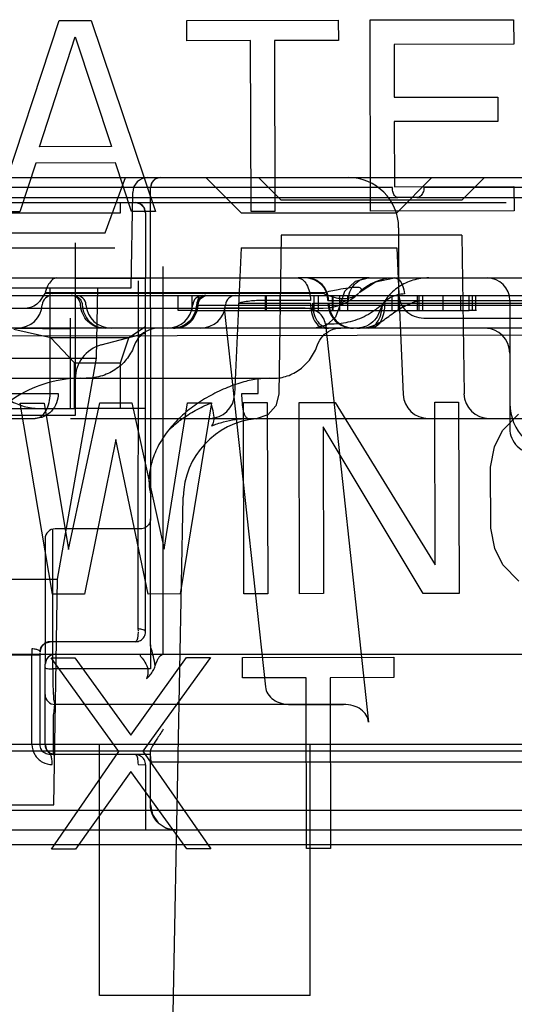
# Model space of a CAD drawing. Units: inches. Extents: x -12.5 to 21.5, y -1.3 to 22.
# Drawn here: x 11.9 to 12.3, y 17.4 to 18.1 of the extents above; entities that cross this region are included whole.
import ezdxf

# ---------------------------------------------------------------- set-up
doc = ezdxf.new("R2010")
doc.units = ezdxf.units.IN
doc.header["$LTSCALE"] = 0.935
doc.header["$MEASUREMENT"] = 0
doc.layers.get('0').update_dxf_attribs({"linetype": 'CONTINUOUS'})

msp = doc.modelspace()

# ---------------------------------------------------------------- linework, layer by layer
at = {"color": 4, "linetype": 'CONTINUOUS'}
for p, q in [((11.91015, 17.99839), (11.95985, 18.14849)), ((11.95985, 18.14849), (11.98485, 18.14854)), ((11.98485, 18.14854), (12.03515, 17.99864)), ((12.05985, 18.14869), (12.1786, 18.14893)), ((12.05988, 18.13273), (12.05985, 18.14869)), ((12.1786, 18.14893), (12.17863, 18.13297)), ((12.2036, 18.14898), (12.3161, 18.1492)), ((12.2039, 17.99898), (12.2036, 18.14898)), ((12.3161, 18.1492), (12.31614, 18.13005)), ((11.94442, 18.04952), (11.97238, 18.13574)), ((11.97238, 18.13574), (12.00067, 18.04963)), ((12.10988, 18.13283), (12.05988, 18.13273)), ((12.11015, 17.99879), (12.10988, 18.13283)), ((12.17863, 18.13297), (12.12863, 18.13287)), ((12.12863, 18.13287), (12.1289, 17.99883)), ((12.31614, 18.13005), (12.22239, 18.12986)), ((12.22239, 18.12986), (12.22247, 18.08838)), ((12.22247, 18.08838), (12.30372, 18.08854)), ((12.30372, 18.08854), (12.30376, 18.06939)), ((12.30376, 18.06939), (12.22251, 18.06923)), ((12.22251, 18.06923), (12.22261, 18.01816)), ((12.00067, 18.04963), (11.94442, 18.04952)), ((11.94132, 18.03675), (11.9289, 17.99842)), ((12.00382, 18.03687), (11.94132, 18.03675)), ((12.0164, 17.9986), (12.00382, 18.03687)), ((12.22261, 18.01816), (12.31636, 18.01835)), ((12.31636, 18.01835), (12.3164, 17.9992)), ((12.3164, 17.9992), (12.2039, 17.99898)), ((11.9289, 17.99842), (11.91015, 17.99839)), ((12.03515, 17.99864), (12.0164, 17.9986)), ((12.1289, 17.99883), (12.11015, 17.99879)), ((12.44113, 17.90189), (10.91973, 17.89883)), ((11.9292, 17.84842), (11.94795, 17.84846)), ((11.95451, 17.69847), (11.9292, 17.84842)), ((11.94795, 17.84846), (11.96693, 17.73361)), ((11.96693, 17.73361), (11.9917, 17.84855)), ((11.9917, 17.84855), (12.0167, 17.8486)), ((12.0167, 17.8486), (12.04193, 17.73376)), ((12.04193, 17.73376), (12.06045, 17.84869)), ((12.0792, 17.84873), (12.0545, 17.69868)), ((12.06045, 17.84869), (12.0792, 17.84873)), ((12.1042, 17.84878), (12.12295, 17.84881)), ((12.1045, 17.69878), (12.1042, 17.84878)), ((12.12295, 17.84881), (12.12325, 17.69881)), ((12.14795, 17.84886), (12.17608, 17.84892)), ((12.14825, 17.69886), (12.14795, 17.84886)), ((12.17608, 17.84892), (12.25446, 17.72142)), ((12.2542, 17.84908), (12.27295, 17.84911)), ((12.25446, 17.72142), (12.2542, 17.84908)), ((12.27295, 17.84911), (12.27325, 17.69912)), ((12.30737, 17.82684), (12.31985, 17.83963)), ((12.16674, 17.82975), (12.167, 17.6989)), ((12.24513, 17.69906), (12.16674, 17.82975)), ((12.30115, 17.81407), (12.30737, 17.82684)), ((12.00426, 17.81985), (11.97951, 17.69852)), ((12.02951, 17.69862), (12.00426, 17.81985)), ((12.29806, 17.7981), (12.30115, 17.81407)), ((12.29815, 17.75023), (12.29806, 17.7981)), ((12.30131, 17.73428), (12.29815, 17.75023)), ((12.30758, 17.72152), (12.30131, 17.73428)), ((12.32011, 17.70878), (12.30758, 17.72152)), ((11.97951, 17.69852), (11.95451, 17.69847)), ((12.0545, 17.69868), (12.02951, 17.69862)), ((12.12325, 17.69881), (12.1045, 17.69878)), ((12.167, 17.6989), (12.14825, 17.69886)), ((12.27325, 17.69912), (12.24513, 17.69906)), ((11.95335, 17.64847), (11.9721, 17.64851)), ((12.00663, 17.57517), (11.95335, 17.64847)), ((11.9721, 17.64851), (12.01598, 17.58796)), ((12.01598, 17.58796), (12.0596, 17.64869)), ((12.07835, 17.64872), (12.02538, 17.57521)), ((12.0596, 17.64869), (12.07835, 17.64872)), ((12.10335, 17.64877), (12.2221, 17.64901)), ((12.10338, 17.63282), (12.10335, 17.64877)), ((12.2221, 17.64901), (12.22213, 17.63305)), ((12.15338, 17.63292), (12.10338, 17.63282)), ((12.15365, 17.49887), (12.15338, 17.63292)), ((12.22213, 17.63305), (12.17213, 17.63295)), ((12.17213, 17.63295), (12.1724, 17.49891)), ((11.95365, 17.49847), (12.00663, 17.57517)), ((12.02538, 17.57521), (12.07865, 17.49872)), ((12.01603, 17.55924), (11.9724, 17.49851)), ((12.0599, 17.49869), (12.01603, 17.55924)), ((11.9724, 17.49851), (11.95365, 17.49847)), ((12.07865, 17.49872), (12.0599, 17.49869)), ((12.1724, 17.49891), (12.15365, 17.49887))]:
    msp.add_line(p, q, dxfattribs=at)
at = {"color": 7, "linetype": 'CONTINUOUS'}
for p, q in [((10.70223, 18.02534), (12.38139, 18.02534)), ((12.22108, 18.01746), (11.10544, 18.01746)), ((12.03137, 17.92297), (12.03137, 18.01746)), ((12.40571, 18.01746), (12.24573, 18.01746)), ((12.24016, 18.00959), (12.22538, 18.00959)), ((10.70223, 18.00565), (12.31022, 18.00565)), ((12.00775, 17.99778), (12.00775, 18.00565)), ((11.82074, 17.99778), (12.00775, 17.99778)), ((12.02743, 17.99778), (12.02743, 17.9462)), ((11.32309, 17.97022), (12.00343, 17.97022)), ((11.97232, 17.97416), (11.97232, 17.86737)), ((11.76956, 17.9466), (11.96838, 17.9466)), ((12.02743, 17.9462), (11.97232, 17.9462)), ((12.15346, 17.9466), (12.14713, 17.9466)), ((12.20265, 17.9466), (12.40457, 17.9466)), ((11.31044, 17.93872), (12.01608, 17.93872)), ((11.95263, 17.85605), (11.95263, 17.93872)), ((12.16664, 17.93451), (11.94839, 17.93451)), ((11.94862, 17.93507), (12.1672, 17.93507)), ((11.9692, 17.93282), (11.97052, 17.93282)), ((12.02743, 17.90329), (12.02743, 17.93085)), ((12.05296, 17.93282), (12.06386, 17.93282)), ((12.05296, 17.92101), (12.05296, 17.93282)), ((12.06386, 17.93282), (12.06386, 17.92101)), ((12.07024, 17.93282), (12.421, 17.93282)), ((12.1221, 17.93282), (12.1221, 17.92101)), ((12.133, 17.92101), (12.133, 17.93282)), ((12.15962, 17.92101), (12.15962, 17.93282)), ((12.16269, 17.93282), (12.16269, 17.92101)), ((12.1741, 17.92101), (12.1741, 17.93282)), ((12.17949, 17.93282), (12.17949, 17.92101)), ((12.2209, 17.92101), (12.2209, 17.93282)), ((12.22558, 17.93282), (12.22558, 17.92101)), ((12.24058, 17.92101), (12.24058, 17.93282)), ((12.24166, 17.93282), (12.24166, 17.92101)), ((12.24461, 17.93282), (12.24461, 17.92101)), ((12.26075, 17.92101), (12.26075, 17.93282)), ((12.27445, 17.93282), (12.27445, 17.92101)), ((12.28121, 17.92101), (12.28121, 17.93282)), ((12.2838, 17.92101), (12.2838, 17.93282)), ((12.28608, 17.93282), (12.28608, 17.92101)), ((11.8168, 17.92297), (12.03137, 17.92297)), ((12.42888, 17.92494), (12.06837, 17.92494)), ((12.10092, 17.92691), (12.15674, 17.92691)), ((12.15674, 17.92888), (12.11719, 17.92888)), ((12.1508, 17.92297), (12.16664, 17.92297)), ((12.15852, 17.92691), (12.79475, 17.92691)), ((12.17047, 17.92888), (12.38439, 17.92888)), ((12.21505, 17.92769), (12.21449, 17.92713)), ((11.96838, 17.9151), (11.96838, 17.84423)), ((12.06386, 17.92101), (12.05296, 17.92101)), ((12.1221, 17.92101), (12.133, 17.92101)), ((12.15962, 17.92101), (12.28121, 17.92101)), ((12.28686, 17.92101), (12.2838, 17.92101)), ((12.29851, 17.9151), (12.78916, 17.9151)), ((11.92507, 17.90714), (11.96838, 17.90669)), ((11.99591, 17.90723), (11.9946, 17.90723)), ((12.02743, 17.90814), (12.0143, 17.89965)), ((12.04929, 17.90723), (12.0506, 17.90723)), ((12.16803, 17.90723), (12.17079, 17.90723)), ((12.17354, 17.91041), (12.16846, 17.91041)), ((12.19321, 17.90723), (12.19575, 17.90723)), ((12.20466, 17.90723), (12.2019, 17.90723)), ((11.95311, 17.89965), (11.92422, 17.90625)), ((12.0143, 17.89965), (11.95311, 17.89965)), ((11.99274, 17.89399), (12.02743, 17.90329)), ((12.11586, 17.85605), (12.11586, 17.86733)), ((11.85224, 17.85605), (11.95901, 17.85605)), ((12.10301, 17.85605), (12.11586, 17.85605)), ((11.82845, 17.84423), (11.97232, 17.84423)), ((11.97232, 17.83865), (11.86867, 17.83865)), ((11.97232, 17.84423), (11.97232, 17.83865)), ((12.03137, 17.65879), (12.03137, 17.75762)), ((12.0235, 17.74975), (11.95657, 17.74975)), ((11.94869, 17.74187), (11.94869, 17.64345)), ((12.02148, 17.67133), (12.02155, 17.66981)), ((12.01956, 17.66116), (11.95263, 17.66116)), ((11.93835, 17.65558), (11.93839, 17.65132)), ((11.94474, 17.65078), (11.94476, 17.6525)), ((11.94476, 17.58046), (11.94474, 17.65078)), ((11.95657, 17.65132), (12.0235, 17.65132)), ((11.94869, 17.58046), (11.94869, 17.64098)), ((11.95479, 17.63981), (11.95485, 17.62591)), ((12.1827, 17.61195), (11.95657, 17.61195)), ((12.14163, 17.61195), (12.1827, 17.61195)), ((11.95494, 17.59799), (11.95495, 17.57275)), ((12.9861, 17.58046), (10.34043, 17.58046)), ((12.39411, 17.57529), (10.93241, 17.57529)), ((11.94476, 17.58046), (11.93841, 17.58059)), ((12.03137, 17.53321), (12.03137, 17.57533)), ((12.03137, 17.57258), (11.95263, 17.57258)), ((12.03114, 17.57258), (12.0316, 17.56692)), ((12.0316, 17.56692), (13.02153, 17.56692)), ((12.02155, 17.56484), (12.02743, 17.56471)), ((12.02743, 17.56471), (12.02743, 17.51353)), ((10.2966, 17.52896), (13.02993, 17.52896)), ((13.04121, 17.50171), (10.28531, 17.50171))]:
    msp.add_line(p, q, dxfattribs=at)
at = {"color": 6, "linetype": 'CONTINUOUS'}
for p, q in [((11.99592, 17.98203), (12.01169, 18.02534)), ((12.10237, 17.99778), (12.07481, 18.02534)), ((12.13373, 18.00762), (12.11602, 18.02534)), ((12.22442, 17.99778), (12.25197, 18.02534)), ((12.27547, 18.00762), (12.29318, 18.02534)), ((11.10115, 18.00959), (12.22538, 18.00959)), ((12.01608, 17.93872), (12.01739, 18.01373)), ((12.27547, 18.00762), (12.13373, 18.00762)), ((12.24016, 18.00959), (12.40015, 18.00959)), ((12.10237, 17.99778), (12.22442, 17.99778)), ((12.22588, 17.98597), (12.22588, 17.93479)), ((11.3306, 17.98203), (11.99592, 17.98203)), ((12.13373, 17.98006), (12.13203, 17.85542)), ((12.27547, 17.98006), (12.13373, 17.98006)), ((12.27547, 17.98006), (12.27717, 17.85578)), ((12.10237, 17.97022), (12.09729, 17.85518)), ((12.10237, 17.97022), (12.22442, 17.97022)), ((12.22442, 17.97022), (12.22949, 17.85518)), ((12.04126, 17.65132), (12.0414, 17.95553)), ((11.96838, 17.9466), (12.14713, 17.9466)), ((12.02743, 17.93085), (12.02743, 17.9462)), ((12.20265, 17.9466), (12.15346, 17.9466)), ((11.98907, 17.88354), (11.99003, 17.93872)), ((12.0216, 17.94422), (12.02148, 17.67133)), ((11.47228, 17.93282), (11.9692, 17.93282)), ((11.97052, 17.93282), (12.05296, 17.93282)), ((12.06386, 17.93282), (12.07024, 17.93282)), ((12.12147, 17.92101), (12.12147, 17.93282)), ((12.17459, 17.92101), (12.17459, 17.93282)), ((12.18611, 17.92101), (12.18611, 17.93282)), ((12.03137, 17.92297), (12.1508, 17.92297)), ((12.03137, 17.92297), (12.03137, 17.75762)), ((12.08912, 17.92297), (12.12146, 17.62591)), ((12.1508, 17.92298), (12.08915, 17.92297)), ((12.31311, 17.92888), (12.31311, 17.82849)), ((12.06386, 17.92101), (12.1221, 17.92101)), ((12.133, 17.92101), (12.15962, 17.92101)), ((12.24556, 17.9151), (12.29851, 17.9151)), ((12.2838, 17.92101), (12.28121, 17.92101)), ((11.9946, 17.90723), (11.33192, 17.90723)), ((12.04929, 17.90723), (11.99591, 17.90723)), ((12.16803, 17.90723), (12.0506, 17.90723)), ((12.16845, 17.91042), (12.20235, 17.59798)), ((12.19321, 17.90723), (12.17079, 17.90723)), ((12.2019, 17.90723), (12.19575, 17.90723)), ((12.34691, 17.90723), (12.20466, 17.90723)), ((12.29559, 17.90723), (12.29895, 17.90707)), ((11.95311, 17.89965), (11.97163, 17.88009)), ((12.00775, 17.88009), (12.0143, 17.89965)), ((12.02742, 17.66904), (12.02743, 17.90329)), ((11.33745, 17.88354), (11.98907, 17.88354)), ((11.95854, 17.71038), (11.98907, 17.88354)), ((11.97163, 17.88009), (12.00775, 17.88009)), ((11.97163, 17.84423), (11.97163, 17.88009)), ((12.00775, 17.84423), (12.00775, 17.88009)), ((11.19865, 17.86786), (12.12787, 17.86786)), ((11.97232, 17.86737), (11.97232, 17.84423)), ((12.13203, 17.85542), (12.12964, 17.84629)), ((12.12964, 17.84629), (12.12323, 17.83929)), ((12.02743, 17.84423), (11.97232, 17.84423)), ((12.12327, 17.83932), (12.11432, 17.83611)), ((11.82861, 17.83636), (11.94082, 17.83636)), ((11.96866, 17.83636), (12.84301, 17.83636)), ((12.11432, 17.83611), (12.11554, 17.83623)), ((12.11547, 17.83622), (12.1187, 17.83636)), ((12.04909, 17.36983), (12.05699, 17.7746)), ((11.95479, 17.63981), (11.95477, 17.74954)), ((11.36798, 17.71038), (11.95854, 17.71038)), ((11.95544, 17.53321), (11.95854, 17.71038)), ((12.03137, 17.65879), (12.03137, 17.63981)), ((11.36995, 17.65132), (11.95657, 17.65132)), ((11.69493, 17.65078), (11.94474, 17.65078)), ((11.93841, 17.58059), (11.93839, 17.65132)), ((12.0235, 17.65132), (13.07818, 17.65132)), ((11.94869, 17.64098), (11.94869, 17.64345)), ((12.03137, 17.63981), (11.95479, 17.63981)), ((11.99128, 17.3836), (11.99128, 17.58046)), ((12.15663, 17.3836), (12.15663, 17.58046)), ((11.37108, 17.53321), (11.95544, 17.53321)), ((11.30497, 17.51353), (13.06055, 17.51353)), ((12.15663, 17.3836), (11.99128, 17.3836))]:
    msp.add_line(p, q, dxfattribs=at)
for points in [[(12.03924, 18.02534), (12.03531, 18.02428), (12.03242, 18.02138), (12.03137, 18.01746)], [(12.02743, 17.99778), (12.02643, 18.00163), (12.0235, 18.00459), (12.01956, 18.00565)], [(12.20269, 17.94659), (12.19177, 17.94385), (12.18345, 17.93595), (12.17977, 17.9249)], [(12.19504, 17.93507), (12.20772, 17.94356), (12.22256, 17.9466)], [(12.17977, 17.9249), (12.17653, 17.91593), (12.16945, 17.90954), (12.16019, 17.90723)], [(11.94476, 17.6533), (11.94574, 17.6571), (11.94858, 17.66004), (11.95263, 17.66116)], [(11.95657, 17.65132), (11.95263, 17.65027), (11.94974, 17.64737), (11.94869, 17.64345)], [(11.94869, 17.58045), (11.94974, 17.57653), (11.95263, 17.57364), (11.95657, 17.57258)], [(12.03137, 17.53321), (12.03291, 17.52559), (12.03733, 17.5191), (12.04369, 17.51496), (12.05105, 17.51353)]]:
    msp.add_lwpolyline(points, dxfattribs=at)
at = {"color": 7, "linetype": 'CONTINUOUS'}
msp.add_lwpolyline([(12.0235, 17.65132), (12.02338, 17.65129), (12.02326, 17.65119), (12.02315, 17.65103)], dxfattribs=at)
at = {"color": 6, "linetype": 'CONTINUOUS'}
for centre, radius, start, end in [((12.0292, 18.01353), 0.01181, 90.00006, 179), ((12.03924, 18.01746), 0.00787, 90.00296, 180), ((12.18651, 17.98597), 0.03937, 0, 89.99907), ((12.15275, 17.92888), 0.01772, 0, 89.99969), ((12.29539, 17.92888), 0.01772, 0, 89.9983), ((11.95433, 17.92494), 0.00787, 90, 175.90396), ((11.97291, 17.92494), 0.00787, 4.09604, 90), ((12.07229, 17.92494), 0.00787, 90, 175.90396), ((12.0981, 17.92494), 0.00787, 90, 175.90396), ((12.16661, 17.96239), 0.03942, 270.04041, 314.98123), ((12.24556, 17.93479), 0.01969, 180, 270.0006), ((11.92684, 17.92691), 0.01969, 270, 355.90396), ((12.0004, 17.92691), 0.01969, 184.09604, 270), ((12.0448, 17.92691), 0.01969, 270, 355.90396), ((12.07061, 17.92691), 0.01969, 270, 355.90396), ((12.19015, 17.92691), 0.01969, 180, 270.00021), ((12.19086, 17.92691), 0.01969, 180, 270), ((12.29342, 17.88754), 0.01969, 0, 90), ((12.12424, 17.8011), 0.06676, 89.97947, 97.21191), ((12.07763, 17.85605), 0.01969, 270, 357.47396), ((12.24916, 17.85605), 0.01969, 182.52608, 270), ((12.29685, 17.85605), 0.01969, 180.7848, 270), ((12.35248, 17.84817), 0.03937, 180, 270.0002), ((12.11997, 17.77337), 0.06299, 95.29031, 178.88218), ((12.33279, 17.82849), 0.01969, 180, 270.00063), ((12.18913, 17.80217), 0.15988, 186.90973, 189.92953)]:
    msp.add_arc(centre, radius, start, end, dxfattribs=at)
at = {"color": 7, "linetype": 'CONTINUOUS'}
for centre, radius, start, end in [((12.01956, 17.99778), 0.00787, 0, 90), ((12.22288, 17.90723), 0.03937, 90, 135), ((12.16664, 17.96234), 0.03937, 270, 314.99963), ((11.99987, 17.86737), 0.02756, 105, 180), ((11.95657, 17.74187), 0.00787, 90, 180), ((11.95263, 17.65329), 0.00787, 90.00033, 179.99972), ((11.95657, 17.64345), 0.00787, 89.99885, 179.98993), ((11.95657, 17.61983), 0.00787, 180, 270), ((11.95657, 17.58046), 0.00787, 179.99976, 269.99959), ((11.87542, 17.57457), 0.15595, 359.7227, 0.27689)]:
    msp.add_arc(centre, radius, start, end, dxfattribs=at)
for points, knots in [([(12.22538, 18.00959), (12.22458, 18.00959), (12.22276, 18.0107), (12.22143, 18.01371), (12.22108, 18.01614), (12.22108, 18.01746)], [0, 0, 0, 0, 0.247705, 0.587771, 1, 1, 1, 1]), ([(12.24573, 18.01746), (12.24573, 18.01613), (12.24528, 18.01359), (12.24334, 18.01052), (12.24116, 18.00959), (12.24016, 18.00959)], [0, 0, 0, 0, 0.381118, 0.716846, 1, 1, 1, 1]), ([(11.95784, 17.9466), (11.95666, 17.9466), (11.95392, 17.94529), (11.95089, 17.94102), (11.94939, 17.93731), (11.94862, 17.93507)], [0, 0, 0, 0, 0.229552, 0.540089, 1, 1, 1, 1]), ([(12.14657, 17.9466), (12.14795, 17.9466), (12.15101, 17.94538), (12.1542, 17.94121), (12.15627, 17.9355), (12.15674, 17.93115), (12.15674, 17.92888)], [0, 0, 0, 0, 0.185767, 0.414205, 0.692017, 1, 1, 1, 1]), ([(12.17102, 17.92888), (12.17102, 17.93118), (12.1701, 17.93584), (12.16618, 17.94173), (12.16031, 17.94567), (12.15567, 17.9466), (12.15337, 17.9466)], [0, 0, 0, 0, 0.250465, 0.500658, 0.750467, 1, 1, 1, 1]), ([(12.18647, 17.92888), (12.18647, 17.93118), (12.18729, 17.93577), (12.19084, 17.94164), (12.1962, 17.94564), (12.20053, 17.94659), (12.20265, 17.9466)], [0, 0, 0, 0, 0.261114, 0.514863, 0.759957, 1, 1, 1, 1]), ([(12.24953, 17.9466), (12.24534, 17.9466), (12.23703, 17.94539), (12.22569, 17.94006), (12.21647, 17.93161), (12.21236, 17.92425), (12.21094, 17.92035)], [0, 0, 0, 0, 0.253861, 0.499935, 0.748416, 1, 1, 1, 1]), ([(12.22288, 17.9466), (12.2241, 17.9466), (12.22695, 17.94489), (12.22933, 17.94016), (12.23028, 17.93626), (12.23059, 17.93403)], [0, 0, 0, 0, 0.235275, 0.569205, 1, 1, 1, 1]), ([(12.1672, 17.93507), (12.17096, 17.93601), (12.17725, 17.93745), (12.18602, 17.93907), (12.19156, 17.93936), (12.1959, 17.93935), (12.19693, 17.93676), (12.19566, 17.93569), (12.19504, 17.93507)], [0, 0, 0, 0, 0.348025, 0.58402, 0.786159, 0.877954, 0.920902, 1, 1, 1, 1]), ([(11.94839, 17.93451), (11.94723, 17.93227), (11.9449, 17.92841), (11.94015, 17.92413), (11.93636, 17.92297), (11.93455, 17.92297)], [0, 0, 0, 0, 0.400927, 0.711426, 1, 1, 1, 1]), ([(11.97646, 17.92551), (11.97638, 17.92679), (11.97561, 17.92932), (11.97291, 17.93212), (11.97041, 17.93282), (11.9692, 17.93282)], [0, 0, 0, 0, 0.344514, 0.677681, 1, 1, 1, 1]), ([(11.97052, 17.93282), (11.97172, 17.93282), (11.97422, 17.93212), (11.97693, 17.92932), (11.97769, 17.92679), (11.97777, 17.92551)], [0, 0, 0, 0, 0.322319, 0.655486, 1, 1, 1, 1]), ([(12.07469, 17.93282), (12.07348, 17.93282), (12.07099, 17.93212), (12.06828, 17.92932), (12.06752, 17.92679), (12.06743, 17.92551)], [0, 0, 0, 0, 0.322319, 0.655486, 1, 1, 1, 1]), ([(12.0684, 17.92551), (12.0684, 17.9267), (12.0686, 17.92891), (12.06901, 17.93119), (12.06977, 17.93282), (12.07024, 17.93282)], [0, 0, 0, 0, 0.464268, 0.820703, 1, 1, 1, 1]), ([(12.06874, 17.92551), (12.06883, 17.92679), (12.06959, 17.92932), (12.0723, 17.93212), (12.07479, 17.93282), (12.076, 17.93282)], [0, 0, 0, 0, 0.344514, 0.677681, 1, 1, 1, 1]), ([(12.17724, 17.93076), (12.17608, 17.931), (12.17372, 17.93162), (12.17017, 17.93286), (12.16782, 17.93392), (12.16664, 17.93451)], [0, 0, 0, 0, 0.314788, 0.649091, 1, 1, 1, 1]), ([(12.188, 17.93086), (12.18691, 17.93056), (12.1846, 17.93015), (12.18097, 17.93013), (12.1785, 17.93049), (12.17724, 17.93076)], [0, 0, 0, 0, 0.312195, 0.6447, 1, 1, 1, 1]), ([(12.19448, 17.93451), (12.19391, 17.93393), (12.19264, 17.93288), (12.19044, 17.93166), (12.18884, 17.93109), (12.188, 17.93086)], [0, 0, 0, 0, 0.323049, 0.653116, 1, 1, 1, 1]), ([(12.23059, 17.93403), (12.2287, 17.93403), (12.22488, 17.93354), (12.21952, 17.93138), (12.21643, 17.92903), (12.21505, 17.92769)], [0, 0, 0, 0, 0.330273, 0.664285, 1, 1, 1, 1]), ([(11.9946, 17.90723), (11.99234, 17.90723), (11.98771, 17.90818), (11.98184, 17.91224), (11.97778, 17.91828), (11.97662, 17.92308), (11.97646, 17.92551)], [0, 0, 0, 0, 0.241187, 0.487452, 0.740967, 1, 1, 1, 1]), ([(11.97777, 17.92551), (11.97793, 17.92308), (11.97909, 17.91828), (11.98315, 17.91224), (11.98902, 17.90818), (11.99365, 17.90723), (11.99591, 17.90723)], [0, 0, 0, 0, 0.259033, 0.512548, 0.758813, 1, 1, 1, 1]), ([(12.06743, 17.92551), (12.06727, 17.92308), (12.06611, 17.91828), (12.06205, 17.91224), (12.05619, 17.90818), (12.05156, 17.90723), (12.04929, 17.90723)], [0, 0, 0, 0, 0.259033, 0.512548, 0.758813, 1, 1, 1, 1]), ([(12.0506, 17.90723), (12.05287, 17.90723), (12.0575, 17.90818), (12.06336, 17.91224), (12.06743, 17.91828), (12.06858, 17.92308), (12.06874, 17.92551)], [0, 0, 0, 0, 0.241187, 0.487452, 0.740967, 1, 1, 1, 1]), ([(12.11719, 17.92888), (12.11543, 17.92888), (12.11184, 17.92872), (12.1064, 17.92804), (12.10275, 17.92733), (12.10091, 17.92691)], [0, 0, 0, 0, 0.322163, 0.655792, 1, 1, 1, 1]), ([(12.16845, 17.91042), (12.16825, 17.91216), (12.1671, 17.91569), (12.16311, 17.91983), (12.15744, 17.92246), (12.1531, 17.92294), (12.1508, 17.92298)], [0, 0, 0, 0, 0.222316, 0.454644, 0.707861, 1, 1, 1, 1]), ([(12.15674, 17.92691), (12.15674, 17.92438), (12.15725, 17.91955), (12.15955, 17.91321), (12.1631, 17.90858), (12.1665, 17.90723), (12.16803, 17.90723)], [0, 0, 0, 0, 0.307982, 0.585793, 0.814232, 1, 1, 1, 1]), ([(12.17079, 17.90723), (12.16915, 17.90723), (12.16554, 17.90852), (12.16163, 17.91314), (12.1591, 17.91952), (12.15851, 17.92438), (12.15852, 17.92691)], [0, 0, 0, 0, 0.194394, 0.425617, 0.69974, 1, 1, 1, 1]), ([(12.21449, 17.92713), (12.21083, 17.92356), (12.20256, 17.9173), (12.1884, 17.91168), (12.17839, 17.91036), (12.17354, 17.91041)], [0, 0, 0, 0, 0.338868, 0.678274, 1, 1, 1, 1]), ([(12.1814, 17.92691), (12.1818, 17.92734), (12.18278, 17.92809), (12.18454, 17.92875), (12.18582, 17.92888), (12.18647, 17.92888)], [0, 0, 0, 0, 0.318449, 0.64719, 1, 1, 1, 1]), ([(12.19575, 17.90723), (12.19899, 17.90719), (12.2062, 17.90877), (12.21594, 17.91444), (12.22513, 17.92197), (12.23231, 17.92543), (12.23591, 17.92691)], [0, 0, 0, 0, 0.21465, 0.476347, 0.741705, 1, 1, 1, 1]), ([(12.2019, 17.90723), (12.20342, 17.90723), (12.20683, 17.90858), (12.21037, 17.91321), (12.21267, 17.91955), (12.21319, 17.92438), (12.21319, 17.92691)], [0, 0, 0, 0, 0.185765, 0.414204, 0.692016, 1, 1, 1, 1]), ([(12.21497, 17.92691), (12.21497, 17.92439), (12.21451, 17.91959), (12.21245, 17.91329), (12.20928, 17.90865), (12.20608, 17.90723), (12.20466, 17.90723)], [0, 0, 0, 0, 0.31527, 0.596956, 0.822999, 1, 1, 1, 1]), ([(12.23591, 17.92691), (12.23693, 17.92736), (12.23895, 17.92812), (12.24201, 17.92874), (12.24402, 17.92889), (12.24499, 17.92888)], [0, 0, 0, 0, 0.356974, 0.687963, 1, 1, 1, 1]), ([(12.21094, 17.92035), (12.2101, 17.91785), (12.2074, 17.91316), (12.20099, 17.90837), (12.19577, 17.90723), (12.19321, 17.90723)], [0, 0, 0, 0, 0.338857, 0.671662, 1, 1, 1, 1]), ([(12.11586, 17.86733), (12.11206, 17.86684), (12.10385, 17.86514), (12.09136, 17.86076), (12.0829, 17.8567), (12.07861, 17.8544)], [0, 0, 0, 0, 0.290668, 0.631933, 1, 1, 1, 1]), ([(11.95901, 17.85605), (11.95901, 17.85349), (11.95808, 17.84839), (11.95409, 17.84185), (11.94805, 17.83742), (11.94319, 17.83636), (11.94082, 17.83636)], [0, 0, 0, 0, 0.259065, 0.512915, 0.759203, 1, 1, 1, 1]), ([(11.94082, 17.83636), (11.94248, 17.83636), (11.946, 17.83775), (11.94975, 17.84245), (11.9521, 17.84877), (11.95265, 17.8536), (11.95263, 17.85605)], [0, 0, 0, 0, 0.199646, 0.421652, 0.706088, 1, 1, 1, 1]), ([(12.07861, 17.8544), (12.07424, 17.85209), (12.06599, 17.847), (12.05492, 17.83795), (12.04858, 17.83106), (12.04572, 17.82746)], [0, 0, 0, 0, 0.346603, 0.677448, 1, 1, 1, 1]), ([(12.10767, 17.83636), (12.1069, 17.83636), (12.10522, 17.83859), (12.10418, 17.84266), (12.10318, 17.84889), (12.10301, 17.85353), (12.10301, 17.85605)], [0, 0, 0, 0, 0.111687, 0.328676, 0.638562, 1, 1, 1, 1]), ([(12.04572, 17.82746), (12.04879, 17.83039), (12.05541, 17.83589), (12.06646, 17.84292), (12.07446, 17.8467), (12.07861, 17.84836)], [0, 0, 0, 0, 0.324762, 0.657461, 1, 1, 1, 1]), ([(12.07861, 17.84836), (12.07948, 17.84581), (12.08069, 17.8411), (12.08118, 17.83505), (12.08013, 17.83137), (12.07909, 17.83051)], [0, 0, 0, 0, 0.437563, 0.781167, 1, 1, 1, 1]), ([(12.07909, 17.83051), (12.08217, 17.83167), (12.08835, 17.83373), (12.09792, 17.83583), (12.1044, 17.83636), (12.10767, 17.83636)], [0, 0, 0, 0, 0.336793, 0.665543, 1, 1, 1, 1]), ([(12.03137, 17.75762), (12.03133, 17.75628), (12.03066, 17.75353), (12.02765, 17.75048), (12.02487, 17.7498), (12.0235, 17.74975)], [0, 0, 0, 0, 0.3302, 0.663065, 1, 1, 1, 1]), ([(12.01956, 17.66116), (12.02092, 17.66122), (12.02366, 17.66187), (12.02671, 17.66489), (12.02737, 17.66766), (12.02743, 17.66904)], [0, 0, 0, 0, 0.33366, 0.660547, 1, 1, 1, 1]), ([(12.02156, 17.66904), (12.02156, 17.66772), (12.02138, 17.66533), (12.02094, 17.66282), (12.02004, 17.66116), (12.01956, 17.66116)], [0, 0, 0, 0, 0.471225, 0.826339, 1, 1, 1, 1]), ([(12.02742, 17.66904), (12.02743, 17.67015), (12.02437, 17.67097), (12.02253, 17.67125), (12.02148, 17.67133)], [0, 0, 0, 0, 0.51334, 1, 1, 1, 1]), ([(11.94476, 17.65329), (11.94482, 17.65467), (11.94548, 17.65743), (11.94852, 17.66045), (11.95127, 17.66111), (11.95263, 17.66116)], [0, 0, 0, 0, 0.337855, 0.665632, 1, 1, 1, 1]), ([(11.94476, 17.65329), (11.94476, 17.65372), (11.94363, 17.65468), (11.94143, 17.65524), (11.93948, 17.65552), (11.93835, 17.65558)], [0, 0, 0, 0, 0.182108, 0.5214, 1, 1, 1, 1]), ([(12.03503, 17.64219), (12.03467, 17.6447), (12.03387, 17.64903), (12.03234, 17.65446), (12.03138, 17.65751), (12.03138, 17.65879)], [0, 0, 0, 0, 0.447653, 0.773523, 1, 1, 1, 1]), ([(11.93839, 17.65132), (11.93948, 17.65128), (11.94118, 17.65095), (11.94476, 17.65118), (11.94476, 17.65008)], [0, 0, 0, 0, 0.498991, 1, 1, 1, 1]), ([(12.02315, 17.65103), (12.02301, 17.65036), (12.02479, 17.64829), (12.0272, 17.64497), (12.03016, 17.63904), (12.02901, 17.63427), (12.0281, 17.63198)], [0, 0, 0, 0, 0.098983, 0.335381, 0.643385, 1, 1, 1, 1]), ([(11.94869, 17.64098), (11.94869, 17.63994), (11.95213, 17.64018), (11.95375, 17.63985), (11.95479, 17.63981)], [0, 0, 0, 0, 0.499532, 1, 1, 1, 1]), ([(12.0281, 17.63198), (12.02919, 17.63297), (12.03118, 17.63504), (12.03357, 17.63846), (12.03465, 17.64094), (12.03504, 17.64219)], [0, 0, 0, 0, 0.355075, 0.685965, 1, 1, 1, 1]), ([(11.95485, 17.62591), (11.9549, 17.62349), (11.95522, 17.61945), (11.95539, 17.61465), (11.95624, 17.61252), (11.95657, 17.61195)], [0, 0, 0, 0, 0.512883, 0.864913, 1, 1, 1, 1]), ([(11.95657, 17.61195), (11.95593, 17.61195), (11.95583, 17.6085), (11.95505, 17.60482), (11.95502, 17.60038), (11.95494, 17.59799)], [0, 0, 0, 0, 0.135783, 0.49203, 1, 1, 1, 1]), ([(11.93841, 17.58059), (11.9385, 17.57783), (11.93992, 17.57218), (11.94613, 17.56624), (11.95162, 17.56485), (11.95425, 17.56484)], [0, 0, 0, 0, 0.337696, 0.678856, 1, 1, 1, 1]), ([(11.95263, 17.57258), (11.95125, 17.57265), (11.94849, 17.57331), (11.94547, 17.57635), (11.94481, 17.57909), (11.94476, 17.58046)], [0, 0, 0, 0, 0.338985, 0.665771, 1, 1, 1, 1]), ([(11.95425, 17.56484), (11.95424, 17.56614), (11.9541, 17.56851), (11.95372, 17.57084), (11.95307, 17.57258), (11.95263, 17.57258)], [0, 0, 0, 0, 0.480942, 0.838302, 1, 1, 1, 1]), ([(12.02743, 17.56471), (12.02737, 17.56607), (12.02673, 17.5688), (12.02371, 17.57186), (12.02095, 17.57251), (12.01956, 17.57258)], [0, 0, 0, 0, 0.334198, 0.658494, 1, 1, 1, 1]), ([(12.01956, 17.57258), (12.02004, 17.57258), (12.02092, 17.57096), (12.02136, 17.56849), (12.02155, 17.56614), (12.02155, 17.56484)], [0, 0, 0, 0, 0.173344, 0.527726, 1, 1, 1, 1]), ([(12.05106, 17.51353), (12.04831, 17.51353), (12.04291, 17.51467), (12.03638, 17.51935), (12.03229, 17.52584), (12.03137, 17.53079), (12.03137, 17.53321)], [0, 0, 0, 0, 0.26785, 0.521267, 0.763981, 1, 1, 1, 1])]:
    msp.add_open_spline(points, degree=3, knots=knots, dxfattribs=at)
at = {"color": 6, "linetype": 'CONTINUOUS'}
for points, knots in [([(12.06837, 17.92494), (12.0682, 17.92263), (12.06679, 17.91804), (12.06256, 17.91222), (12.05628, 17.90821), (12.05129, 17.90723), (12.04875, 17.90723)], [0, 0, 0, 0, 0.241706, 0.485204, 0.735782, 1, 1, 1, 1]), ([(12.03764, 17.90723), (12.03485, 17.90723), (12.02929, 17.90604), (12.02257, 17.90121), (12.01974, 17.89655), (12.01886, 17.8941)], [0, 0, 0, 0, 0.345689, 0.678535, 1, 1, 1, 1]), ([(12.16237, 17.8941), (12.16322, 17.89662), (12.16597, 17.90134), (12.17257, 17.90612), (12.17792, 17.90723), (12.18057, 17.90723)], [0, 0, 0, 0, 0.335444, 0.665961, 1, 1, 1, 1]), ([(12.01886, 17.8941), (12.01754, 17.89042), (12.01371, 17.88336), (12.00498, 17.87487), (11.99372, 17.86919), (11.9852, 17.86786), (11.98086, 17.86786)], [0, 0, 0, 0, 0.239555, 0.482807, 0.734103, 1, 1, 1, 1]), ([(12.12787, 17.86786), (12.13151, 17.86786), (12.13895, 17.86916), (12.14905, 17.87462), (12.15735, 17.8831), (12.16106, 17.89028), (12.16237, 17.8941)], [0, 0, 0, 0, 0.23704, 0.482379, 0.736789, 1, 1, 1, 1]), ([(11.89704, 17.87571), (11.89885, 17.87217), (11.9032, 17.8654), (11.91144, 17.85673), (11.9212, 17.84988), (11.93207, 17.84536), (11.93986, 17.84423), (11.94371, 17.84423)], [0, 0, 0, 0, 0.201989, 0.406341, 0.605257, 0.804282, 1, 1, 1, 1]), ([(11.97667, 17.86786), (11.968, 17.86786), (11.95052, 17.86538), (11.92667, 17.85494), (11.91321, 17.84405), (11.90749, 17.83795)], [0, 0, 0, 0, 0.336928, 0.675453, 1, 1, 1, 1]), ([(12.04572, 17.82746), (12.04399, 17.82529), (12.0409, 17.82097), (12.0371, 17.81437), (12.03425, 17.80806), (12.03224, 17.80213), (12.03096, 17.79662), (12.03027, 17.79158), (12.03009, 17.78707), (12.03025, 17.78424), (12.03041, 17.78293)], [0, 0, 0, 0, 0.172694, 0.330021, 0.472861, 0.602307, 0.719224, 0.824195, 0.918137, 1, 1, 1, 1]), ([(12.03503, 17.64219), (12.03521, 17.64275), (12.03558, 17.64383), (12.03617, 17.64536), (12.03678, 17.64674), (12.03742, 17.64797), (12.03828, 17.64934), (12.03938, 17.65069), (12.04067, 17.65132), (12.04126, 17.65132)], [0, 0, 0, 0, 0.154338, 0.296466, 0.427141, 0.547015, 0.656642, 0.846536, 1, 1, 1, 1]), ([(12.12144, 17.62581), (12.12165, 17.62384), (12.12303, 17.61986), (12.12767, 17.61536), (12.13412, 17.61255), (12.13902, 17.61195), (12.14163, 17.61195)], [0, 0, 0, 0, 0.222419, 0.453319, 0.706687, 1, 1, 1, 1]), ([(12.20235, 17.59798), (12.20214, 17.59995), (12.20082, 17.60388), (12.19637, 17.60848), (12.19007, 17.61135), (12.18525, 17.61195), (12.1827, 17.61195)], [0, 0, 0, 0, 0.225202, 0.454941, 0.709475, 1, 1, 1, 1]), ([(12.04135, 17.59261), (12.04047, 17.59118), (12.03877, 17.58852), (12.03634, 17.58485), (12.0343, 17.58172), (12.03274, 17.57914), (12.03172, 17.5771), (12.03137, 17.57584), (12.03137, 17.57533)], [0, 0, 0, 0, 0.251477, 0.471766, 0.658382, 0.809525, 0.92284, 1, 1, 1, 1])]:
    msp.add_open_spline(points, degree=3, knots=knots, dxfattribs=at)

doc.saveas('drawing.dxf')
